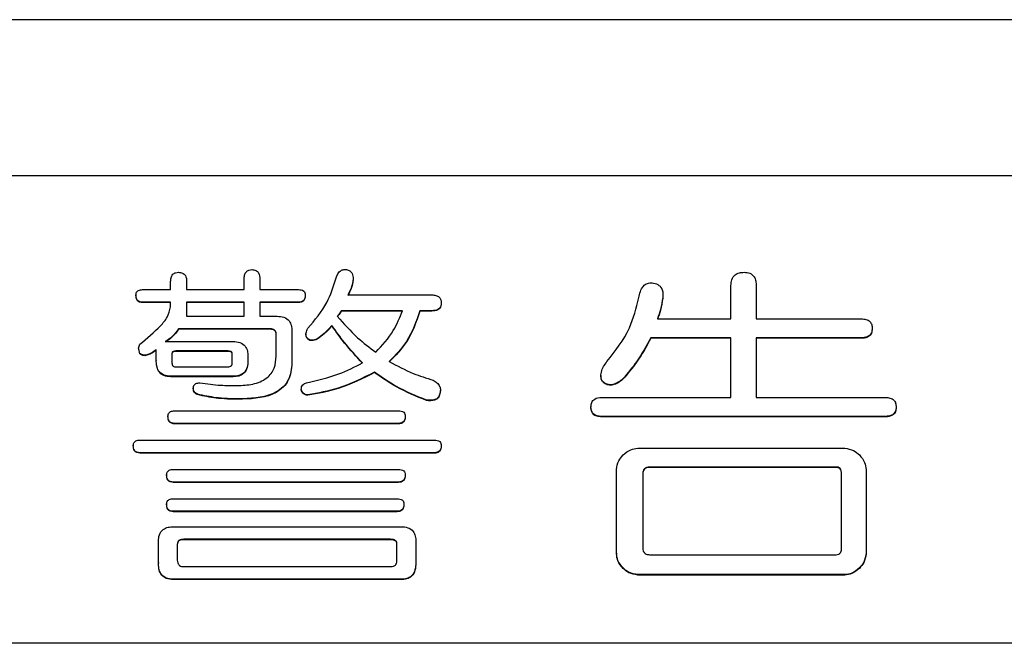
# Model space of a CAD drawing. Units: millimetres. Extents: x 19 to 822, y 20 to 580.
# Drawn here: x 363 to 367, y 96 to 99 of the extents above; entities that cross this region are included whole.
import ezdxf

# ---------------------------------------------------------------- set-up
doc = ezdxf.new("R2010")
doc.units = ezdxf.units.MM

msp = doc.modelspace()

# ---------------------------------------------------------------- linework, layer by layer
at = {"color": 7, "linetype": 'Continuous', "lineweight": 25}
for p, q in [((373.5766, 99.1479), (347.91, 99.1479)), ((356.0766, 98.4821), (373.41, 98.4821)), ((363.6378, 97.9953), (363.6378, 98.0294)), ((363.7062, 98.0294), (363.7062, 97.9953)), ((363.9521, 97.9953), (363.9521, 98.0408)), ((364.0194, 98.0408), (364.0194, 97.9953)), ((364.4182, 98.0408), (364.4182, 98.0391)), ((366.0325, 97.8701), (366.0325, 98.0124)), ((366.1403, 98.0124), (366.1403, 97.8701)), ((363.4897, 97.9725), (363.4897, 97.9708)), ((363.5182, 97.9953), (363.6378, 97.9953)), ((363.7062, 97.9953), (363.9521, 97.9953)), ((364.0194, 97.9953), (364.1846, 97.9953)), ((364.2131, 97.9725), (364.2131, 97.9708)), ((364.3954, 97.9725), (364.7542, 97.9725)), ((365.7418, 97.9717), (365.7416, 97.9594)), ((365.7422, 97.9715), (365.7422, 97.9737)), ((363.6378, 97.9416), (363.5182, 97.9416)), ((363.5182, 97.9416), (363.5182, 97.9398)), ((363.6378, 97.9398), (363.5182, 97.9398)), ((363.6378, 97.9213), (363.6378, 97.9416)), ((363.9521, 97.9416), (363.7062, 97.9416)), ((363.7062, 97.9416), (363.7062, 97.8815)), ((363.9521, 97.9398), (363.7062, 97.9398)), ((363.9521, 97.8815), (363.9521, 97.9416)), ((364.1846, 97.9416), (364.0194, 97.9416)), ((364.0194, 97.9416), (364.0194, 97.8815)), ((364.1846, 97.9398), (364.0194, 97.9398)), ((364.1846, 97.9416), (364.1846, 97.9398)), ((364.7941, 97.9384), (364.7941, 97.9367)), ((365.7416, 97.9612), (365.7416, 97.9594)), ((364.6289, 97.9053), (364.3669, 97.9053)), ((364.3669, 97.9053), (364.3669, 97.9036)), ((364.6289, 97.9036), (364.3669, 97.9036)), ((364.7542, 97.9053), (364.703, 97.9053)), ((364.703, 97.9053), (364.703, 97.9036)), ((364.7542, 97.9036), (364.703, 97.9036)), ((364.7542, 97.9053), (364.7542, 97.9036)), ((363.7062, 97.8815), (363.9521, 97.8815)), ((364.0194, 97.8815), (364.0935, 97.8815)), ((365.7188, 97.8701), (366.0325, 97.8701)), ((366.1403, 97.8701), (366.5903, 97.8701)), ((364.0593, 97.8278), (363.672, 97.8278)), ((363.672, 97.8278), (363.672, 97.8261)), ((364.0593, 97.8261), (363.672, 97.8261)), ((364.0593, 97.8278), (364.0593, 97.8261)), ((364.0889, 97.7109), (364.0889, 97.8076)), ((364.1562, 97.8189), (364.1562, 97.6824)), ((364.2161, 97.8048), (364.2161, 97.8031)), ((364.327, 97.8417), (364.327, 97.84)), ((366.6359, 97.8303), (366.6359, 97.8286)), ((363.615, 97.7734), (363.9055, 97.7734)), ((364.2245, 97.7848), (364.2245, 97.7831)), ((364.2644, 97.7848), (364.2644, 97.7831)), ((366.0325, 97.7895), (365.6903, 97.7895)), ((365.6903, 97.7895), (365.6903, 97.7877)), ((366.0325, 97.7877), (365.6903, 97.7877)), ((366.0325, 97.5345), (366.0325, 97.7895)), ((366.5903, 97.7895), (366.1403, 97.7895)), ((366.1403, 97.7895), (366.1403, 97.5345)), ((366.5903, 97.7877), (366.1403, 97.7877)), ((366.5903, 97.7895), (366.5903, 97.7877)), ((363.5011, 97.7436), (363.5011, 97.7418)), ((363.5068, 97.7205), (363.5014, 97.7419)), ((363.5068, 97.7222), (363.5068, 97.7205)), ((363.5353, 97.7166), (363.5353, 97.7148)), ((363.5762, 97.6938), (363.5762, 97.7393)), ((363.6435, 97.7222), (363.6435, 97.6824)), ((363.8827, 97.7332), (363.6606, 97.7332)), ((363.6606, 97.7332), (363.6606, 97.7315)), ((363.8827, 97.7315), (363.6606, 97.7315)), ((363.8827, 97.7332), (363.8827, 97.7315)), ((363.9009, 97.6824), (363.9009, 97.7222)), ((363.5762, 97.6938), (363.5762, 97.6921)), ((363.9682, 97.7109), (363.9682, 97.6938)), ((363.9682, 97.6938), (363.9682, 97.6921)), ((364.1562, 97.6824), (364.1562, 97.6807)), ((363.6606, 97.6654), (363.8827, 97.6654)), ((364.5093, 97.6426), (364.5093, 97.6409)), ((363.9055, 97.6251), (363.6378, 97.6251)), ((363.6378, 97.6251), (363.6378, 97.6234)), ((363.9055, 97.6234), (363.6378, 97.6234)), ((363.9055, 97.6251), (363.9055, 97.6234)), ((365.4764, 97.6278), (365.4764, 97.6256)), ((365.491, 97.5971), (365.491, 97.5954)), ((365.5707, 97.6142), (365.5707, 97.6124)), ((363.7346, 97.5743), (363.7346, 97.5726)), ((364.196, 97.5687), (364.196, 97.5669)), ((364.7909, 97.5642), (364.7884, 97.5498)), ((364.7884, 97.5516), (364.7884, 97.5498)), ((364.791, 97.5639), (364.791, 97.5661)), ((363.7631, 97.5459), (363.7631, 97.5442)), ((363.9454, 97.5288), (363.9454, 97.5271)), ((364.2245, 97.5459), (364.2245, 97.5442)), ((364.7315, 97.5232), (364.7315, 97.5214)), ((365.4796, 97.5345), (366.0325, 97.5345)), ((366.1403, 97.5345), (366.6929, 97.5345)), ((363.6549, 97.4776), (364.6119, 97.4776)), ((365.434, 97.4947), (365.434, 97.493)), ((366.7384, 97.4947), (366.7384, 97.493)), ((363.6264, 97.4549), (363.6264, 97.4532)), ((364.6119, 97.4239), (363.6549, 97.4239)), ((363.6549, 97.4239), (363.6549, 97.4222)), ((364.6119, 97.4222), (363.6549, 97.4222)), ((364.6119, 97.4239), (364.6119, 97.4222)), ((364.6403, 97.4549), (364.6403, 97.4532)), ((366.6929, 97.4538), (365.4796, 97.4538)), ((365.4796, 97.4538), (365.4796, 97.4521)), ((366.6929, 97.4521), (365.4796, 97.4521)), ((366.6929, 97.4538), (366.6929, 97.4521)), ((363.5068, 97.3525), (364.7657, 97.3525)), ((363.4783, 97.3297), (363.4783, 97.328)), ((364.7657, 97.2988), (363.5068, 97.2988)), ((363.5068, 97.2988), (363.5068, 97.297)), ((364.7657, 97.297), (363.5068, 97.297)), ((364.7657, 97.2988), (364.7657, 97.297)), ((364.7941, 97.3297), (364.7941, 97.328)), ((365.6344, 97.3175), (366.5188, 97.3175)), ((363.6492, 97.2274), (364.6119, 97.2274)), ((365.5433, 96.8692), (365.5433, 97.2265)), ((366.4821, 97.2377), (365.6846, 97.2377)), ((365.6846, 97.2377), (365.6846, 97.2359)), ((366.4821, 97.2359), (365.6846, 97.2359)), ((366.4821, 97.2377), (366.4821, 97.2359)), ((366.61, 97.2265), (366.61, 96.8692)), ((363.6207, 97.2046), (363.6207, 97.2029)), ((364.6119, 97.1736), (363.6492, 97.1736)), ((363.6492, 97.1736), (363.6492, 97.1719)), ((364.6119, 97.1719), (363.6492, 97.1719)), ((364.6119, 97.1736), (364.6119, 97.1719)), ((364.6403, 97.2046), (364.6403, 97.2029)), ((365.6561, 97.2103), (365.6561, 96.8917)), ((366.5053, 96.8917), (366.5053, 97.2103)), ((363.6492, 97.1022), (364.6062, 97.1022)), ((363.6207, 97.0795), (363.6207, 97.0777)), ((364.6062, 97.0485), (363.6492, 97.0485)), ((363.6492, 97.0485), (363.6492, 97.0467)), ((364.6062, 97.0467), (363.6492, 97.0467)), ((364.6062, 97.0485), (364.6062, 97.0467)), ((364.6346, 97.0795), (364.6346, 97.0777)), ((363.6492, 96.9828), (364.6232, 96.9828)), ((363.5855, 96.8292), (363.5855, 96.9202)), ((364.5777, 96.929), (363.6948, 96.929)), ((363.6948, 96.929), (363.6948, 96.9273)), ((364.5777, 96.9273), (363.6948, 96.9273)), ((364.5777, 96.929), (364.5777, 96.9273)), ((364.6859, 96.9202), (364.6859, 96.8292)), ((363.6663, 96.9088), (363.6663, 96.8405)), ((364.6051, 96.8405), (364.6051, 96.9088)), ((365.5433, 96.8692), (365.5433, 96.8675)), ((365.6846, 96.8633), (366.4821, 96.8633)), ((366.61, 96.8692), (366.61, 96.8675)), ((363.5855, 96.8292), (363.5855, 96.8274)), ((363.6948, 96.8121), (364.5777, 96.8121)), ((364.6859, 96.8292), (364.6859, 96.8274)), ((365.5718, 96.8066), (365.5718, 96.8049)), ((366.5815, 96.8066), (366.5815, 96.8049)), ((364.6232, 96.7584), (363.6492, 96.7584)), ((363.6492, 96.7584), (363.6492, 96.7566)), ((364.6232, 96.7566), (363.6492, 96.7566)), ((364.6232, 96.7584), (364.6232, 96.7566)), ((366.5188, 96.7782), (365.6344, 96.7782)), ((365.6344, 96.7782), (365.6344, 96.7764)), ((366.5188, 96.7764), (365.6344, 96.7764)), ((366.5188, 96.7782), (366.5188, 96.7764)), ((373.41, 96.4849), (356.0766, 96.4849))]:
    msp.add_line(p, q, dxfattribs=at)
for points, knots in [([(363.6378, 98.0294), (363.638, 98.035), (363.6385, 98.0462), (363.6458, 98.0608), (363.6587, 98.0684), (363.6675, 98.069), (363.672, 98.0692)], [0, 0, 0, 0, 0.280929, 0.559837, 0.779475, 1, 1, 1, 1]), ([(363.672, 98.0692), (363.6777, 98.0688), (363.6889, 98.068), (363.7047, 98.0532), (363.7056, 98.0385), (363.7062, 98.0294)], [0, 0, 0, 0, 0.28168, 0.559805, 1, 1, 1, 1]), ([(363.9521, 98.0408), (363.9524, 98.0463), (363.9529, 98.0573), (363.9595, 98.072), (363.9722, 98.0798), (363.9809, 98.0803), (363.9853, 98.0806)], [0, 0, 0, 0, 0.280575, 0.559592, 0.779113, 1, 1, 1, 1]), ([(363.9853, 98.0806), (363.9909, 98.0802), (364.0022, 98.0794), (364.018, 98.0646), (364.0189, 98.0498), (364.0194, 98.0408)], [0, 0, 0, 0, 0.281412, 0.559709, 1, 1, 1, 1]), ([(364.3441, 98.0408), (364.3459, 98.0469), (364.3495, 98.059), (364.3596, 98.0739), (364.3747, 98.0818), (364.3847, 98.081), (364.3897, 98.0806)], [0, 0, 0, 0, 0.280718, 0.560544, 0.779808, 1, 1, 1, 1]), ([(364.3897, 98.0806), (364.3946, 98.0792), (364.4043, 98.0764), (364.4167, 98.0619), (364.4176, 98.0488), (364.4182, 98.0408)], [0, 0, 0, 0, 0.28039, 0.561645, 1, 1, 1, 1]), ([(366.0325, 98.0124), (366.033, 98.021), (366.034, 98.0381), (366.0479, 98.0593), (366.0688, 98.0683), (366.0823, 98.0689), (366.0891, 98.0692)], [0, 0, 0, 0, 0.2805005, 0.5582378, 0.778855, 1, 1, 1, 1]), ([(366.0891, 98.0692), (366.0973, 98.0687), (366.1138, 98.0675), (366.1326, 98.0519), (366.1394, 98.0316), (366.14, 98.0188), (366.1403, 98.0124)], [0, 0, 0, 0, 0.280447, 0.558333, 0.77875, 1, 1, 1, 1]), ([(364.2245, 97.8303), (364.2543, 97.8655), (364.3076, 97.9283), (364.333, 98.0064), (364.3441, 98.0408)], [0, 0, 0, 0, 0.56004, 1, 1, 1, 1]), ([(364.4182, 98.0408), (364.4158, 98.0274), (364.4116, 98.0035), (364.4003, 97.982), (364.3954, 97.9725)], [0, 0, 0, 0, 0.559966, 1, 1, 1, 1]), ([(364.4182, 98.0391), (364.4158, 98.0257), (364.4116, 98.0017), (364.4003, 97.9802), (364.3954, 97.9708)], [0, 0, 0, 0, 0.559896, 1, 1, 1, 1]), ([(365.6391, 97.9612), (365.6408, 97.9699), (365.6443, 97.9872), (365.6556, 98.0096), (365.6747, 98.0244), (365.6889, 98.024), (365.696, 98.0237)], [0, 0, 0, 0, 0.28091, 0.560703, 0.779933, 1, 1, 1, 1]), ([(365.696, 98.0237), (365.7043, 98.0223), (365.7207, 98.0193), (365.7376, 98.0015), (365.7429, 97.9806), (365.742, 97.9676), (365.7416, 97.9612)], [0, 0, 0, 0, 0.280739, 0.558346, 0.778845, 1, 1, 1, 1]), ([(363.4897, 97.9725), (363.4898, 97.9751), (363.4901, 97.9803), (363.4938, 97.9875), (363.5031, 97.9944), (363.512, 97.9949), (363.5182, 97.9953)], [0, 0, 0, 0, 0.187999, 0.3733256, 0.5613172, 1, 1, 1, 1]), ([(363.5182, 97.9416), (363.5136, 97.9418), (363.5045, 97.9424), (363.4942, 97.9509), (363.4901, 97.9619), (363.4898, 97.969), (363.4897, 97.9725)], [0, 0, 0, 0, 0.280434, 0.559358, 0.779083, 1, 1, 1, 1]), ([(363.5182, 97.9398), (363.5136, 97.9401), (363.5045, 97.9406), (363.4942, 97.9492), (363.4901, 97.9602), (363.4898, 97.9673), (363.4897, 97.9708)], [0, 0, 0, 0, 0.2804303, 0.5595169, 0.7792659, 1, 1, 1, 1]), ([(364.1846, 97.9953), (364.1885, 97.9951), (364.1962, 97.9947), (364.2066, 97.9904), (364.2126, 97.9818), (364.2129, 97.9756), (364.2131, 97.9725)], [0, 0, 0, 0, 0.280558, 0.559921, 0.779306, 1, 1, 1, 1]), ([(364.2131, 97.9725), (364.2129, 97.968), (364.2126, 97.959), (364.2059, 97.9477), (364.1953, 97.9421), (364.1882, 97.9417), (364.1846, 97.9416)], [0, 0, 0, 0, 0.28011, 0.559046, 0.778591, 1, 1, 1, 1]), ([(364.2131, 97.9708), (364.2129, 97.9663), (364.2126, 97.9573), (364.2059, 97.9459), (364.1953, 97.9403), (364.1882, 97.94), (364.1846, 97.9398)], [0, 0, 0, 0, 0.280118, 0.55906, 0.778611, 1, 1, 1, 1]), ([(364.7542, 97.9725), (364.7599, 97.9723), (364.771, 97.9718), (364.7859, 97.9647), (364.7933, 97.9516), (364.7938, 97.9428), (364.7941, 97.9384)], [0, 0, 0, 0, 0.2812306, 0.56, 0.7797074, 1, 1, 1, 1]), ([(364.7941, 97.9384), (364.7939, 97.9347), (364.7935, 97.9273), (364.7886, 97.9171), (364.7759, 97.9066), (364.7632, 97.9058), (364.7542, 97.9053)], [0, 0, 0, 0, 0.187285, 0.374295, 0.560881, 1, 1, 1, 1]), ([(364.7941, 97.9367), (364.7939, 97.933), (364.7935, 97.9256), (364.7886, 97.9153), (364.7759, 97.9048), (364.7632, 97.9041), (364.7542, 97.9036)], [0, 0, 0, 0, 0.187435, 0.374428, 0.560888, 1, 1, 1, 1]), ([(365.5024, 97.6881), (365.5385, 97.734), (365.6029, 97.816), (365.628, 97.9168), (365.6391, 97.9612)], [0, 0, 0, 0, 0.560108, 1, 1, 1, 1]), ([(365.7416, 97.9612), (365.7384, 97.9439), (365.7328, 97.9131), (365.7231, 97.8833), (365.7188, 97.8701)], [0, 0, 0, 0, 0.559888, 1, 1, 1, 1]), ([(365.7416, 97.9594), (365.7384, 97.9421), (365.7328, 97.9113), (365.7231, 97.8815), (365.7188, 97.8684)], [0, 0, 0, 0, 0.559888, 1, 1, 1, 1]), ([(363.5068, 97.7621), (363.537, 97.7871), (363.579, 97.8221), (363.6261, 97.8761), (363.6339, 97.9063), (363.6378, 97.9213)], [0, 0, 0, 0, 0.561259, 0.781591, 1, 1, 1, 1]), ([(364.3669, 97.9053), (364.3642, 97.9006), (364.3593, 97.892), (364.3527, 97.8847), (364.3498, 97.8815)], [0, 0, 0, 0, 0.5597023, 1, 1, 1, 1]), ([(364.3669, 97.9036), (364.3642, 97.8988), (364.3593, 97.8903), (364.3527, 97.883), (364.3498, 97.8798)], [0, 0, 0, 0, 0.5598469, 1, 1, 1, 1]), ([(364.515, 97.7279), (364.5421, 97.7573), (364.5907, 97.8099), (364.6172, 97.8761), (364.6289, 97.9053)], [0, 0, 0, 0, 0.559107, 1, 1, 1, 1]), ([(364.703, 97.9053), (364.6872, 97.8593), (364.6591, 97.7771), (364.5986, 97.7153), (364.572, 97.6881)], [0, 0, 0, 0, 0.560431, 1, 1, 1, 1]), ([(364.703, 97.9036), (364.6872, 97.8575), (364.6591, 97.7754), (364.5986, 97.7135), (364.572, 97.6864)], [0, 0, 0, 0, 0.560448, 1, 1, 1, 1]), ([(364.0935, 97.8815), (364.103, 97.881), (364.1219, 97.8798), (364.1454, 97.8644), (364.1549, 97.8412), (364.1558, 97.8264), (364.1562, 97.8189)], [0, 0, 0, 0, 0.280931, 0.558929, 0.779122, 1, 1, 1, 1]), ([(364.3498, 97.8815), (364.3778, 97.8497), (364.4277, 97.7929), (364.4883, 97.7478), (364.515, 97.7279)], [0, 0, 0, 0, 0.559804, 1, 1, 1, 1]), ([(366.5903, 97.8701), (366.5968, 97.8698), (366.6097, 97.8692), (366.6266, 97.8607), (366.6352, 97.8456), (366.6357, 97.8354), (366.6359, 97.8303)], [0, 0, 0, 0, 0.280903, 0.559907, 0.779555, 1, 1, 1, 1]), ([(363.672, 97.8278), (363.663, 97.8158), (363.6471, 97.7944), (363.6248, 97.7799), (363.615, 97.7734)], [0, 0, 0, 0, 0.55969, 1, 1, 1, 1]), ([(363.672, 97.8261), (363.663, 97.8141), (363.6471, 97.7927), (363.6248, 97.7781), (363.615, 97.7717)], [0, 0, 0, 0, 0.559732, 1, 1, 1, 1]), ([(364.0889, 97.8076), (364.0886, 97.8101), (364.0881, 97.8152), (364.0837, 97.8217), (364.0739, 97.8272), (364.0653, 97.8276), (364.0593, 97.8278)], [0, 0, 0, 0, 0.187784, 0.373058, 0.560622, 1, 1, 1, 1]), ([(364.0889, 97.8058), (364.0886, 97.8084), (364.0881, 97.8134), (364.0837, 97.82), (364.0739, 97.8255), (364.0653, 97.8258), (364.0593, 97.8261)], [0, 0, 0, 0, 0.187564, 0.372859, 0.560571, 1, 1, 1, 1]), ([(364.2245, 97.7848), (364.2216, 97.7885), (364.2159, 97.7959), (364.2156, 97.8133), (364.2211, 97.8239), (364.2245, 97.8303)], [0, 0, 0, 0, 0.279375, 0.560304, 1, 1, 1, 1]), ([(364.2245, 97.7831), (364.2214, 97.7868), (364.2165, 97.7927), (364.2167, 97.8002), (364.2168, 97.8031)], [0, 0, 0, 0, 0.621652, 1, 1, 1, 1]), ([(364.327, 97.8417), (364.3164, 97.83), (364.2972, 97.809), (364.2744, 97.7922), (364.2644, 97.7848)], [0, 0, 0, 0, 0.559666, 1, 1, 1, 1]), ([(364.327, 97.84), (364.3164, 97.8282), (364.2972, 97.8073), (364.2744, 97.7905), (364.2644, 97.7831)], [0, 0, 0, 0, 0.5596661, 1, 1, 1, 1]), ([(364.4581, 97.6824), (364.4317, 97.7107), (364.3848, 97.7611), (364.3447, 97.8171), (364.327, 97.8417)], [0, 0, 0, 0, 0.56013, 1, 1, 1, 1]), ([(364.4581, 97.6807), (364.4317, 97.7089), (364.3848, 97.7593), (364.3447, 97.8153), (364.327, 97.84)], [0, 0, 0, 0, 0.56013, 1, 1, 1, 1]), ([(366.6359, 97.8303), (366.6355, 97.8237), (366.6347, 97.8105), (366.622, 97.7956), (366.6058, 97.7901), (366.5955, 97.7897), (366.5903, 97.7895)], [0, 0, 0, 0, 0.280037, 0.558259, 0.778901, 1, 1, 1, 1]), ([(366.6359, 97.8286), (366.6355, 97.8219), (366.6347, 97.8087), (366.622, 97.7939), (366.6058, 97.7883), (366.5955, 97.7879), (366.5903, 97.7877)], [0, 0, 0, 0, 0.280067, 0.558211, 0.778877, 1, 1, 1, 1]), ([(363.5068, 97.7222), (363.5037, 97.7298), (363.4981, 97.7433), (363.5041, 97.7563), (363.5068, 97.7621)], [0, 0, 0, 0, 0.560372, 1, 1, 1, 1]), ([(363.9055, 97.7734), (363.915, 97.7729), (363.934, 97.7718), (363.9574, 97.7563), (363.967, 97.7331), (363.9678, 97.7183), (363.9682, 97.7109)], [0, 0, 0, 0, 0.280931, 0.558929, 0.779122, 1, 1, 1, 1]), ([(364.2644, 97.7848), (364.257, 97.7822), (364.2466, 97.7786), (364.2321, 97.7793), (364.227, 97.783), (364.2245, 97.7848)], [0, 0, 0, 0, 0.559222, 0.780163, 1, 1, 1, 1]), ([(364.2644, 97.7831), (364.257, 97.7805), (364.2466, 97.7768), (364.2321, 97.7776), (364.227, 97.7812), (364.2245, 97.7831)], [0, 0, 0, 0, 0.559222, 0.780163, 1, 1, 1, 1]), ([(365.6903, 97.7895), (365.6712, 97.7545), (365.6371, 97.6921), (365.591, 97.638), (365.5707, 97.6142)], [0, 0, 0, 0, 0.559723, 1, 1, 1, 1]), ([(365.6903, 97.7877), (365.6712, 97.7528), (365.6371, 97.6903), (365.591, 97.6362), (365.5707, 97.6124)], [0, 0, 0, 0, 0.559761, 1, 1, 1, 1]), ([(363.5353, 97.7166), (363.5325, 97.7157), (363.5271, 97.7139), (363.5168, 97.7161), (363.5106, 97.7199), (363.5068, 97.7222)], [0, 0, 0, 0, 0.27951, 0.56002, 1, 1, 1, 1]), ([(363.5353, 97.7148), (363.5325, 97.7139), (363.5271, 97.7122), (363.5168, 97.7144), (363.5106, 97.7182), (363.5068, 97.7205)], [0, 0, 0, 0, 0.279552, 0.560105, 1, 1, 1, 1]), ([(363.5762, 97.7393), (363.5694, 97.7336), (363.5571, 97.7234), (363.542, 97.7186), (363.5353, 97.7166)], [0, 0, 0, 0, 0.559712, 1, 1, 1, 1]), ([(363.5762, 97.7376), (363.5694, 97.7318), (363.5571, 97.7216), (363.542, 97.7169), (363.5353, 97.7148)], [0, 0, 0, 0, 0.559753, 1, 1, 1, 1]), ([(363.6606, 97.7332), (363.6567, 97.7331), (363.6518, 97.7329), (363.6468, 97.73), (363.6441, 97.7271), (363.6437, 97.7242), (363.6435, 97.7222)], [0, 0, 0, 0, 0.498165, 0.6254562, 0.7513877, 1, 1, 1, 1]), ([(363.6606, 97.7315), (363.6567, 97.7313), (363.6518, 97.7312), (363.6468, 97.7282), (363.6441, 97.7254), (363.6437, 97.7225), (363.6435, 97.7205)], [0, 0, 0, 0, 0.498165, 0.625456, 0.751388, 1, 1, 1, 1]), ([(363.9009, 97.7222), (363.9008, 97.7233), (363.9006, 97.7252), (363.8995, 97.7281), (363.8972, 97.7301), (363.8919, 97.733), (363.8868, 97.7331), (363.8827, 97.7332)], [0, 0, 0, 0, 0.127312, 0.249565, 0.375544, 0.50276, 1, 1, 1, 1]), ([(363.9009, 97.7205), (363.9008, 97.7215), (363.9006, 97.7235), (363.8995, 97.7263), (363.8972, 97.7284), (363.8919, 97.7312), (363.8868, 97.7314), (363.8827, 97.7315)], [0, 0, 0, 0, 0.12772, 0.249588, 0.375563, 0.502776, 1, 1, 1, 1]), ([(363.6378, 97.6251), (363.6278, 97.6257), (363.6079, 97.627), (363.5855, 97.6462), (363.5772, 97.6706), (363.5765, 97.6861), (363.5762, 97.6938)], [0, 0, 0, 0, 0.280371, 0.558649, 0.778936, 1, 1, 1, 1]), ([(363.6378, 97.6234), (363.6278, 97.624), (363.6079, 97.6252), (363.5855, 97.6445), (363.5772, 97.6688), (363.5765, 97.6843), (363.5762, 97.6921)], [0, 0, 0, 0, 0.28036, 0.558642, 0.778933, 1, 1, 1, 1]), ([(363.6435, 97.6824), (363.6436, 97.6798), (363.644, 97.6747), (363.6481, 97.6682), (363.6545, 97.6657), (363.6586, 97.6655), (363.6606, 97.6654)], [0, 0, 0, 0, 0.280184, 0.558561, 0.779142, 1, 1, 1, 1]), ([(363.8827, 97.6654), (363.8854, 97.6655), (363.8907, 97.6657), (363.8976, 97.6697), (363.9005, 97.6761), (363.9008, 97.6803), (363.9009, 97.6824)], [0, 0, 0, 0, 0.280819, 0.559539, 0.779306, 1, 1, 1, 1]), ([(363.9682, 97.6938), (363.9677, 97.6839), (363.9667, 97.664), (363.9525, 97.6385), (363.929, 97.6263), (363.9134, 97.6255), (363.9055, 97.6251)], [0, 0, 0, 0, 0.2807378, 0.5590339, 0.7789727, 1, 1, 1, 1]), ([(363.9682, 97.6921), (363.9677, 97.6821), (363.9667, 97.6623), (363.9525, 97.6368), (363.929, 97.6245), (363.9134, 97.6238), (363.9055, 97.6234)], [0, 0, 0, 0, 0.280751, 0.55898, 0.778974, 1, 1, 1, 1]), ([(363.9226, 97.5857), (363.9447, 97.5866), (363.9888, 97.5883), (364.0484, 97.6109), (364.085, 97.6583), (364.0876, 97.6933), (364.0889, 97.7109)], [0, 0, 0, 0, 0.281432, 0.561062, 0.779929, 1, 1, 1, 1]), ([(364.1562, 97.6824), (364.1538, 97.6574), (364.1502, 97.6198), (364.1203, 97.5792), (364.0599, 97.535), (363.9963, 97.5316), (363.9454, 97.5288)], [0, 0, 0, 0, 0.249643, 0.3752421, 0.5009044, 1, 1, 1, 1]), ([(364.1562, 97.6807), (364.1538, 97.6557), (364.1502, 97.618), (364.1203, 97.5774), (364.0599, 97.5332), (363.9962, 97.5298), (363.9454, 97.5271)], [0, 0, 0, 0, 0.249616, 0.375246, 0.500891, 1, 1, 1, 1]), ([(364.2188, 97.5971), (364.2654, 97.6078), (364.3486, 97.6268), (364.4246, 97.6654), (364.4581, 97.6824)], [0, 0, 0, 0, 0.559936, 1, 1, 1, 1]), ([(364.572, 97.6881), (364.6057, 97.6699), (364.6659, 97.6375), (364.7312, 97.6173), (364.76, 97.6085)], [0, 0, 0, 0, 0.559465, 1, 1, 1, 1]), ([(365.491, 97.5971), (365.4878, 97.6), (365.4816, 97.6059), (365.4753, 97.6221), (365.4781, 97.6527), (365.4926, 97.674), (365.5024, 97.6881)], [0, 0, 0, 0, 0.1252617, 0.2509782, 0.4999286, 1, 1, 1, 1]), ([(364.5093, 97.6426), (364.4586, 97.617), (364.3681, 97.5713), (364.2684, 97.5537), (364.2245, 97.5459)], [0, 0, 0, 0, 0.559633, 1, 1, 1, 1]), ([(364.5093, 97.6409), (364.4586, 97.6153), (364.3681, 97.5696), (364.2684, 97.5519), (364.2245, 97.5442)], [0, 0, 0, 0, 0.559629, 1, 1, 1, 1]), ([(364.7315, 97.5232), (364.6876, 97.541), (364.6092, 97.5729), (364.5398, 97.6213), (364.5093, 97.6426)], [0, 0, 0, 0, 0.559885, 1, 1, 1, 1]), ([(364.7315, 97.5214), (364.6876, 97.5393), (364.6092, 97.5712), (364.5398, 97.6196), (364.5093, 97.6409)], [0, 0, 0, 0, 0.559892, 1, 1, 1, 1]), ([(363.7346, 97.5743), (363.7348, 97.577), (363.7351, 97.5821), (363.7387, 97.5893), (363.748, 97.5962), (363.7569, 97.5967), (363.7631, 97.5971)], [0, 0, 0, 0, 0.187978, 0.373497, 0.56132, 1, 1, 1, 1]), ([(363.7631, 97.5971), (363.7927, 97.5929), (363.8457, 97.5855), (363.8991, 97.5857), (363.9226, 97.5857)], [0, 0, 0, 0, 0.559533, 1, 1, 1, 1]), ([(364.196, 97.5687), (364.1963, 97.5724), (364.1968, 97.5798), (364.204, 97.5918), (364.2132, 97.5951), (364.2188, 97.5971)], [0, 0, 0, 0, 0.280846, 0.560727, 1, 1, 1, 1]), ([(364.76, 97.6085), (364.7655, 97.605), (364.7765, 97.598), (364.7881, 97.5835), (364.7923, 97.5666), (364.7897, 97.5566), (364.7884, 97.5516)], [0, 0, 0, 0, 0.280909, 0.560307, 0.780139, 1, 1, 1, 1]), ([(365.491, 97.5954), (365.4879, 97.5983), (365.4818, 97.6041), (365.4766, 97.6152), (365.4775, 97.6226), (365.4779, 97.6257)], [0, 0, 0, 0, 0.365622, 0.732572, 1, 1, 1, 1]), ([(365.5707, 97.6142), (365.5574, 97.6038), (365.5389, 97.5893), (365.5083, 97.5881), (365.4968, 97.5941), (365.491, 97.5971)], [0, 0, 0, 0, 0.558738, 0.779365, 1, 1, 1, 1]), ([(365.5707, 97.6124), (365.5574, 97.602), (365.5389, 97.5875), (365.5083, 97.5863), (365.4968, 97.5923), (365.491, 97.5954)], [0, 0, 0, 0, 0.558763, 0.779377, 1, 1, 1, 1]), ([(363.7631, 97.5459), (363.7591, 97.5469), (363.7511, 97.549), (363.7412, 97.5553), (363.7353, 97.5646), (363.7349, 97.5711), (363.7346, 97.5743)], [0, 0, 0, 0, 0.280414, 0.560166, 0.779649, 1, 1, 1, 1]), ([(363.7631, 97.5442), (363.7591, 97.5452), (363.7511, 97.5473), (363.7412, 97.5535), (363.7353, 97.5628), (363.7349, 97.5693), (363.7346, 97.5726)], [0, 0, 0, 0, 0.280499, 0.56014, 0.779636, 1, 1, 1, 1]), ([(364.2245, 97.5459), (364.2208, 97.5462), (364.2134, 97.5467), (364.2013, 97.5538), (364.198, 97.563), (364.196, 97.5687)], [0, 0, 0, 0, 0.280922, 0.561394, 1, 1, 1, 1]), ([(364.2245, 97.5442), (364.2208, 97.5444), (364.2134, 97.545), (364.2013, 97.5521), (364.198, 97.5613), (364.196, 97.5669)], [0, 0, 0, 0, 0.28086, 0.561269, 1, 1, 1, 1]), ([(364.7884, 97.5516), (364.7867, 97.5458), (364.7842, 97.537), (364.775, 97.5291), (364.7589, 97.5212), (364.7436, 97.5223), (364.7315, 97.5232)], [0, 0, 0, 0, 0.248935, 0.374579, 0.500353, 1, 1, 1, 1]), ([(364.7884, 97.5498), (364.7867, 97.544), (364.7842, 97.5353), (364.775, 97.5273), (364.7589, 97.5195), (364.7436, 97.5206), (364.7315, 97.5214)], [0, 0, 0, 0, 0.248837, 0.374495, 0.500284, 1, 1, 1, 1]), ([(363.9454, 97.5288), (363.911, 97.5288), (363.8497, 97.5288), (363.7896, 97.5407), (363.7631, 97.5459)], [0, 0, 0, 0, 0.560279, 1, 1, 1, 1]), ([(363.9454, 97.5271), (363.911, 97.5271), (363.8497, 97.5271), (363.7896, 97.5389), (363.7631, 97.5442)], [0, 0, 0, 0, 0.560284, 1, 1, 1, 1]), ([(365.434, 97.4947), (365.4345, 97.5012), (365.4354, 97.5142), (365.452, 97.5328), (365.4691, 97.5339), (365.4796, 97.5345)], [0, 0, 0, 0, 0.2810446, 0.5593203, 1, 1, 1, 1]), ([(366.6929, 97.5345), (366.6993, 97.5342), (366.7123, 97.5336), (366.7291, 97.5251), (366.7377, 97.51), (366.7382, 97.4998), (366.7384, 97.4947)], [0, 0, 0, 0, 0.280989, 0.559897, 0.779488, 1, 1, 1, 1]), ([(363.6264, 97.4549), (363.6266, 97.4575), (363.6268, 97.4627), (363.6305, 97.4698), (363.6398, 97.4767), (363.6487, 97.4773), (363.6549, 97.4776)], [0, 0, 0, 0, 0.188067, 0.373673, 0.561585, 1, 1, 1, 1]), ([(364.6119, 97.4776), (364.6157, 97.4775), (364.6235, 97.4771), (364.6338, 97.4727), (364.6398, 97.4641), (364.6402, 97.458), (364.6403, 97.4549)], [0, 0, 0, 0, 0.280597, 0.559972, 0.779368, 1, 1, 1, 1]), ([(365.4796, 97.4538), (365.473, 97.4541), (365.46, 97.4547), (365.4431, 97.4639), (365.4349, 97.4793), (365.4343, 97.4896), (365.434, 97.4947)], [0, 0, 0, 0, 0.281374, 0.560029, 0.779592, 1, 1, 1, 1]), ([(365.4796, 97.4521), (365.473, 97.4524), (365.46, 97.453), (365.4431, 97.4621), (365.4349, 97.4776), (365.4343, 97.4878), (365.434, 97.493)], [0, 0, 0, 0, 0.281394, 0.559997, 0.779576, 1, 1, 1, 1]), ([(366.7384, 97.4947), (366.738, 97.4881), (366.7373, 97.4749), (366.7245, 97.46), (366.7083, 97.4545), (366.698, 97.454), (366.6929, 97.4538)], [0, 0, 0, 0, 0.280111, 0.558407, 0.778842, 1, 1, 1, 1]), ([(366.7384, 97.493), (366.738, 97.4863), (366.7373, 97.4731), (366.7245, 97.4583), (366.7083, 97.4527), (366.698, 97.4523), (366.6929, 97.4521)], [0, 0, 0, 0, 0.280142, 0.558359, 0.778818, 1, 1, 1, 1]), ([(363.6549, 97.4239), (363.6503, 97.4242), (363.6412, 97.4247), (363.6309, 97.4333), (363.6268, 97.4443), (363.6265, 97.4514), (363.6264, 97.4549)], [0, 0, 0, 0, 0.2800855, 0.5595569, 0.7790086, 1, 1, 1, 1]), ([(363.6549, 97.4222), (363.6503, 97.4224), (363.6412, 97.423), (363.6309, 97.4315), (363.6268, 97.4426), (363.6265, 97.4496), (363.6264, 97.4532)], [0, 0, 0, 0, 0.280093, 0.559406, 0.77903, 1, 1, 1, 1]), ([(364.6403, 97.4549), (364.6402, 97.4504), (364.6398, 97.4414), (364.6331, 97.43), (364.6225, 97.4244), (364.6154, 97.4241), (364.6119, 97.4239)], [0, 0, 0, 0, 0.280135, 0.559364, 0.778968, 1, 1, 1, 1]), ([(364.6403, 97.4532), (364.6402, 97.4486), (364.6398, 97.4396), (364.6331, 97.4283), (364.6225, 97.4227), (364.6154, 97.4224), (364.6119, 97.4222)], [0, 0, 0, 0, 0.2800857, 0.5594418, 0.7790072, 1, 1, 1, 1]), ([(363.4783, 97.3297), (363.4785, 97.3324), (363.4787, 97.3375), (363.4824, 97.3447), (363.4917, 97.3516), (363.5006, 97.3521), (363.5068, 97.3525)], [0, 0, 0, 0, 0.188107, 0.37354, 0.561491, 1, 1, 1, 1]), ([(364.7657, 97.3525), (364.7695, 97.3523), (364.7773, 97.3519), (364.7876, 97.3476), (364.7936, 97.339), (364.794, 97.3328), (364.7941, 97.3297)], [0, 0, 0, 0, 0.280589, 0.559983, 0.779591, 1, 1, 1, 1]), ([(363.5068, 97.2988), (363.5022, 97.299), (363.4931, 97.2996), (363.4828, 97.3081), (363.4787, 97.3192), (363.4784, 97.3262), (363.4783, 97.3297)], [0, 0, 0, 0, 0.280093, 0.559406, 0.77903, 1, 1, 1, 1]), ([(363.5068, 97.297), (363.5022, 97.2973), (363.4931, 97.2978), (363.4828, 97.3064), (363.4787, 97.3174), (363.4784, 97.3245), (363.4783, 97.328)], [0, 0, 0, 0, 0.280068, 0.559391, 0.779022, 1, 1, 1, 1]), ([(364.7941, 97.3297), (364.794, 97.3252), (364.7936, 97.3162), (364.7869, 97.3049), (364.7763, 97.2993), (364.7692, 97.2989), (364.7657, 97.2988)], [0, 0, 0, 0, 0.280086, 0.559442, 0.779007, 1, 1, 1, 1]), ([(364.7941, 97.328), (364.794, 97.3235), (364.7936, 97.3145), (364.7869, 97.3031), (364.7763, 97.2976), (364.7692, 97.2972), (364.7657, 97.297)], [0, 0, 0, 0, 0.280135, 0.559364, 0.778968, 1, 1, 1, 1]), ([(365.5718, 97.2891), (365.582, 97.2979), (365.6002, 97.3136), (365.624, 97.3163), (365.6344, 97.3175)], [0, 0, 0, 0, 0.559948, 1, 1, 1, 1]), ([(366.5188, 97.3175), (366.5321, 97.3156), (366.5559, 97.3121), (366.5736, 97.2961), (366.5815, 97.2891)], [0, 0, 0, 0, 0.558724, 1, 1, 1, 1]), ([(365.5433, 97.2265), (365.5452, 97.2398), (365.5488, 97.2635), (365.5647, 97.2813), (365.5718, 97.2891)], [0, 0, 0, 0, 0.558498, 1, 1, 1, 1]), ([(366.5815, 97.2891), (366.5903, 97.2789), (366.6061, 97.2607), (366.6088, 97.237), (366.61, 97.2265)], [0, 0, 0, 0, 0.5603087, 1, 1, 1, 1]), ([(363.6207, 97.2046), (363.6208, 97.2072), (363.6211, 97.2124), (363.6248, 97.2195), (363.6341, 97.2265), (363.643, 97.227), (363.6492, 97.2274)], [0, 0, 0, 0, 0.187978, 0.373497, 0.56132, 1, 1, 1, 1]), ([(364.6119, 97.2274), (364.6157, 97.2272), (364.6235, 97.2268), (364.6338, 97.2224), (364.6398, 97.2138), (364.6402, 97.2077), (364.6403, 97.2046)], [0, 0, 0, 0, 0.280597, 0.559972, 0.779368, 1, 1, 1, 1]), ([(365.6846, 97.2377), (365.6804, 97.2375), (365.6719, 97.2371), (365.6613, 97.2305), (365.6566, 97.2203), (365.6563, 97.2136), (365.6561, 97.2103)], [0, 0, 0, 0, 0.280701, 0.559559, 0.779159, 1, 1, 1, 1]), ([(365.6846, 97.2359), (365.6804, 97.2357), (365.6719, 97.2353), (365.6613, 97.2287), (365.6566, 97.2185), (365.6563, 97.2119), (365.6561, 97.2085)], [0, 0, 0, 0, 0.280701, 0.559559, 0.779159, 1, 1, 1, 1]), ([(366.5053, 97.2103), (366.5051, 97.2141), (366.5047, 97.2217), (366.5002, 97.232), (366.4912, 97.2371), (366.4851, 97.2375), (366.4821, 97.2377)], [0, 0, 0, 0, 0.2801299, 0.5589908, 0.7790335, 1, 1, 1, 1]), ([(366.5053, 97.2085), (366.5051, 97.2124), (366.5047, 97.22), (366.5002, 97.2303), (366.4912, 97.2353), (366.4851, 97.2357), (366.4821, 97.2359)], [0, 0, 0, 0, 0.280338, 0.559166, 0.77906, 1, 1, 1, 1]), ([(363.6492, 97.1736), (363.6446, 97.1739), (363.6355, 97.1744), (363.6252, 97.183), (363.6211, 97.194), (363.6208, 97.2011), (363.6207, 97.2046)], [0, 0, 0, 0, 0.280426, 0.559509, 0.779063, 1, 1, 1, 1]), ([(363.6492, 97.1719), (363.6446, 97.1722), (363.6355, 97.1727), (363.6252, 97.1812), (363.6211, 97.1923), (363.6208, 97.1993), (363.6207, 97.2029)], [0, 0, 0, 0, 0.280434, 0.559358, 0.779083, 1, 1, 1, 1]), ([(364.6403, 97.2046), (364.6402, 97.2001), (364.6398, 97.1911), (364.6331, 97.1797), (364.6225, 97.1742), (364.6154, 97.1738), (364.6119, 97.1736)], [0, 0, 0, 0, 0.280135, 0.559364, 0.778968, 1, 1, 1, 1]), ([(364.6403, 97.2029), (364.6402, 97.1983), (364.6398, 97.1893), (364.6331, 97.178), (364.6225, 97.1724), (364.6154, 97.1721), (364.6119, 97.1719)], [0, 0, 0, 0, 0.280086, 0.559442, 0.779007, 1, 1, 1, 1]), ([(363.6207, 97.0795), (363.6208, 97.0821), (363.6211, 97.0873), (363.6248, 97.0944), (363.6341, 97.1013), (363.643, 97.1018), (363.6492, 97.1022)], [0, 0, 0, 0, 0.188018, 0.373363, 0.561227, 1, 1, 1, 1]), ([(364.6062, 97.1022), (364.61, 97.102), (364.6178, 97.1016), (364.6281, 97.0973), (364.6341, 97.0887), (364.6345, 97.0825), (364.6346, 97.0795)], [0, 0, 0, 0, 0.280558, 0.559921, 0.779306, 1, 1, 1, 1]), ([(363.6492, 97.0485), (363.6446, 97.0487), (363.6355, 97.0493), (363.6252, 97.0578), (363.6211, 97.0689), (363.6208, 97.0759), (363.6207, 97.0795)], [0, 0, 0, 0, 0.2804337, 0.5593583, 0.7790834, 1, 1, 1, 1]), ([(363.6492, 97.0467), (363.6446, 97.047), (363.6355, 97.0475), (363.6252, 97.0561), (363.6211, 97.0671), (363.6208, 97.0742), (363.6207, 97.0777)], [0, 0, 0, 0, 0.280409, 0.559343, 0.779076, 1, 1, 1, 1]), ([(364.6346, 97.0795), (364.6345, 97.0749), (364.6341, 97.0659), (364.6274, 97.0546), (364.6168, 97.049), (364.6097, 97.0487), (364.6062, 97.0485)], [0, 0, 0, 0, 0.280131, 0.559305, 0.7786, 1, 1, 1, 1]), ([(364.6346, 97.0777), (364.6345, 97.0732), (364.6341, 97.0642), (364.6274, 97.0528), (364.6168, 97.0473), (364.6097, 97.0469), (364.6062, 97.0467)], [0, 0, 0, 0, 0.280158, 0.55936, 0.778578, 1, 1, 1, 1]), ([(363.5855, 96.9202), (363.586, 96.9298), (363.5871, 96.9489), (363.6034, 96.9721), (363.6267, 96.9816), (363.6417, 96.9824), (363.6492, 96.9828)], [0, 0, 0, 0, 0.2806136, 0.5583245, 0.7788253, 1, 1, 1, 1]), ([(364.6232, 96.9828), (364.6328, 96.9822), (364.6517, 96.9811), (364.6751, 96.9656), (364.6847, 96.9425), (364.6855, 96.9276), (364.6859, 96.9202)], [0, 0, 0, 0, 0.2809495, 0.558909, 0.7792061, 1, 1, 1, 1]), ([(363.6948, 96.929), (363.6911, 96.9289), (363.6837, 96.9286), (363.6737, 96.9252), (363.6669, 96.9177), (363.6665, 96.9118), (363.6663, 96.9088)], [0, 0, 0, 0, 0.280173, 0.559958, 0.77973, 1, 1, 1, 1]), ([(363.6948, 96.9273), (363.6911, 96.9271), (363.6837, 96.9269), (363.6737, 96.9234), (363.6669, 96.916), (363.6665, 96.91), (363.6663, 96.9071)], [0, 0, 0, 0, 0.280242, 0.560075, 0.779692, 1, 1, 1, 1]), ([(364.6051, 96.9088), (364.6049, 96.9112), (364.6046, 96.9161), (364.6008, 96.9226), (364.5917, 96.9284), (364.5835, 96.9288), (364.5777, 96.929)], [0, 0, 0, 0, 0.187735, 0.373548, 0.560997, 1, 1, 1, 1]), ([(364.6051, 96.9071), (364.6049, 96.9095), (364.6046, 96.9143), (364.6008, 96.9208), (364.5917, 96.9267), (364.5835, 96.927), (364.5777, 96.9273)], [0, 0, 0, 0, 0.187769, 0.373393, 0.560876, 1, 1, 1, 1]), ([(365.6561, 96.8917), (365.6563, 96.8874), (365.6567, 96.8787), (365.6641, 96.8684), (365.6744, 96.8637), (365.6812, 96.8634), (365.6846, 96.8633)], [0, 0, 0, 0, 0.28001, 0.559296, 0.778518, 1, 1, 1, 1]), ([(366.4821, 96.8633), (366.4861, 96.8636), (366.4941, 96.8642), (366.5045, 96.8752), (366.505, 96.8855), (366.5053, 96.8917)], [0, 0, 0, 0, 0.280471, 0.560135, 1, 1, 1, 1]), ([(363.6663, 96.8405), (363.6665, 96.8362), (363.6668, 96.8275), (363.6742, 96.8171), (363.6846, 96.8125), (363.6914, 96.8122), (363.6948, 96.8121)], [0, 0, 0, 0, 0.280111, 0.559246, 0.778847, 1, 1, 1, 1]), ([(364.5777, 96.8121), (364.582, 96.8123), (364.5905, 96.8127), (364.6006, 96.8202), (364.6046, 96.8306), (364.6049, 96.8372), (364.6051, 96.8405)], [0, 0, 0, 0, 0.280431, 0.559217, 0.779167, 1, 1, 1, 1]), ([(365.5718, 96.8066), (365.5629, 96.8168), (365.5472, 96.835), (365.5445, 96.8588), (365.5433, 96.8692)], [0, 0, 0, 0, 0.560284, 1, 1, 1, 1]), ([(365.5718, 96.8049), (365.5629, 96.8151), (365.5472, 96.8333), (365.5445, 96.857), (365.5433, 96.8675)], [0, 0, 0, 0, 0.560206, 1, 1, 1, 1]), ([(366.61, 96.8692), (366.608, 96.8559), (366.6045, 96.8322), (366.5885, 96.8145), (366.5815, 96.8066)], [0, 0, 0, 0, 0.558438, 1, 1, 1, 1]), ([(366.61, 96.8675), (366.608, 96.8542), (366.6045, 96.8304), (366.5885, 96.8127), (366.5815, 96.8049)], [0, 0, 0, 0, 0.558498, 1, 1, 1, 1]), ([(363.6492, 96.7584), (363.6389, 96.7591), (363.6184, 96.7604), (363.595, 96.78), (363.5866, 96.8052), (363.5859, 96.8212), (363.5855, 96.8292)], [0, 0, 0, 0, 0.280486, 0.558536, 0.779031, 1, 1, 1, 1]), ([(363.6492, 96.7566), (363.6389, 96.7573), (363.6184, 96.7587), (363.595, 96.7782), (363.5866, 96.8035), (363.5859, 96.8194), (363.5855, 96.8274)], [0, 0, 0, 0, 0.280493, 0.55861, 0.779025, 1, 1, 1, 1]), ([(364.6859, 96.8292), (364.6854, 96.8191), (364.6843, 96.799), (364.6709, 96.7726), (364.6471, 96.7597), (364.6312, 96.7588), (364.6232, 96.7584)], [0, 0, 0, 0, 0.280824, 0.559418, 0.779177, 1, 1, 1, 1]), ([(364.6859, 96.8274), (364.6854, 96.8173), (364.6843, 96.7972), (364.6709, 96.7709), (364.6471, 96.758), (364.6312, 96.7571), (364.6232, 96.7566)], [0, 0, 0, 0, 0.280746, 0.559353, 0.779167, 1, 1, 1, 1]), ([(365.6344, 96.7782), (365.6212, 96.7801), (365.5974, 96.7836), (365.5796, 96.7996), (365.5718, 96.8066)], [0, 0, 0, 0, 0.558661, 1, 1, 1, 1]), ([(365.6344, 96.7764), (365.6212, 96.7784), (365.5974, 96.7819), (365.5796, 96.7978), (365.5718, 96.8049)], [0, 0, 0, 0, 0.558661, 1, 1, 1, 1]), ([(366.5815, 96.8066), (366.5713, 96.7978), (366.553, 96.7821), (366.5293, 96.7794), (366.5188, 96.7782)], [0, 0, 0, 0, 0.559999, 1, 1, 1, 1]), ([(366.5815, 96.8049), (366.5713, 96.7961), (366.553, 96.7803), (366.5293, 96.7776), (366.5188, 96.7764)], [0, 0, 0, 0, 0.559999, 1, 1, 1, 1])]:
    msp.add_open_spline(points, degree=3, knots=knots, dxfattribs=at)

doc.saveas('drawing.dxf')
